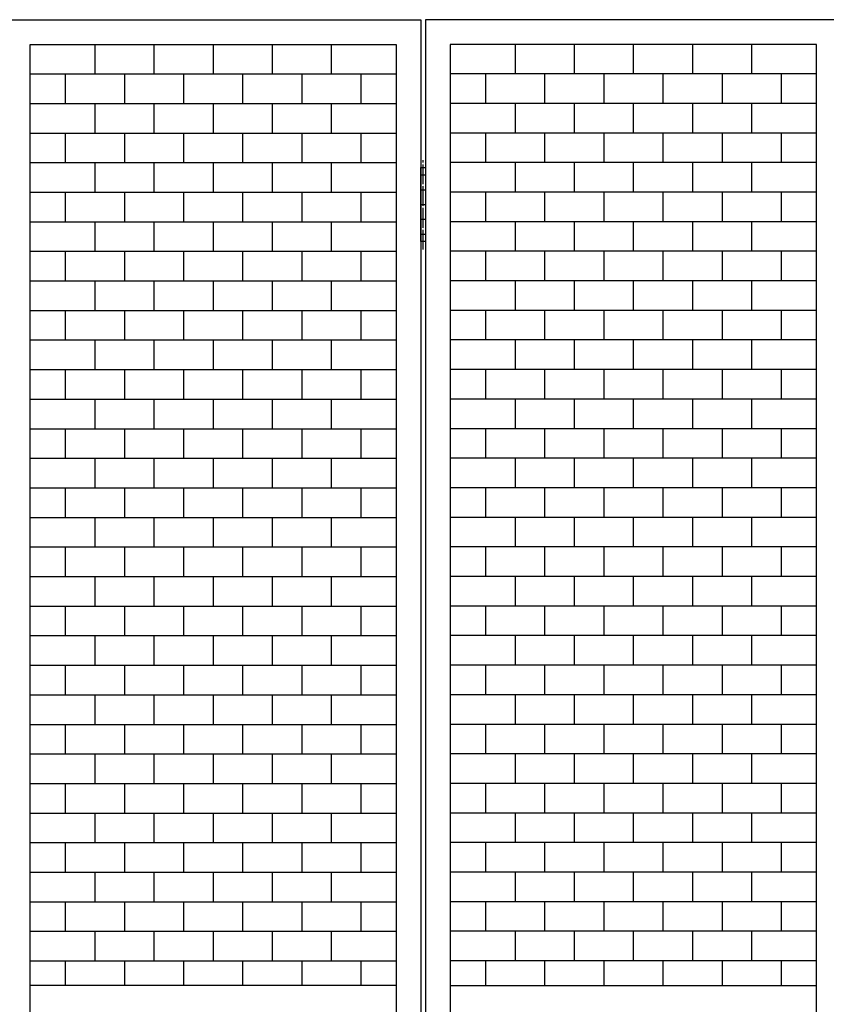
# Model space of a CAD drawing. Extents: x -172 to 14957, y -25 to 10378.
# Drawn here: x 5550 to 6368, y 7116 to 8115 of the extents above; entities that cross this region are included whole.
import ezdxf

# ---------------------------------------------------------------- set-up
doc = ezdxf.new("R2010")
doc.units = 0
doc.linetypes.add('BORDER', pattern=[22, 20, -1, 0, -1])
doc.layers.get('0').update_dxf_attribs({"linetype": 'CONTINUOUS'})
doc.layers.add('ﾚｲﾔｰ1', color=7, linetype='CONTINUOUS')

# ---------------------------------------------------------------- blocks, each defined once
blk = doc.blocks.new('CLUMP1613')
at = {"layer": 'ﾚｲﾔｰ1'}
for p, q in [((6052.52, 8089.65), (6052.52, 8059.65)), ((6112.52, 8089.65), (6112.52, 8059.65)), ((6172.52, 8089.65), (6172.52, 8059.65)), ((6232.52, 8089.65), (6232.52, 8059.65)), ((6292.52, 8089.65), (6292.52, 8059.65)), ((6358.27, 8059.65), (5986.77, 8059.65)), ((6022.52, 8059.65), (6022.52, 8029.65)), ((6082.52, 8059.65), (6082.52, 8029.65)), ((6142.52, 8059.65), (6142.52, 8029.65)), ((6202.52, 8059.65), (6202.52, 8029.65)), ((6262.52, 8059.65), (6262.52, 8029.65)), ((6322.52, 8059.65), (6322.52, 8029.65)), ((6358.27, 8029.65), (5986.77, 8029.65))]:
    blk.add_line(p, q, dxfattribs=at)
blk = doc.blocks.new('CLUMP1612')
blk.add_blockref('CLUMP1613', (0, 0))
blk = doc.blocks.new('CLUMP1615')
at = {"layer": 'ﾚｲﾔｰ1'}
for p, q in [((6052.52, 8029.65), (6052.52, 7999.65)), ((6112.52, 8029.65), (6112.52, 7999.65)), ((6172.52, 8029.65), (6172.52, 7999.65)), ((6232.52, 8029.65), (6232.52, 7999.65)), ((6292.52, 8029.65), (6292.52, 7999.65)), ((6358.27, 7999.65), (5986.77, 7999.65)), ((6022.52, 7999.65), (6022.52, 7969.65)), ((6082.52, 7999.65), (6082.52, 7969.65)), ((6142.52, 7999.65), (6142.52, 7969.65)), ((6202.52, 7999.65), (6202.52, 7969.65)), ((6262.52, 7999.65), (6262.52, 7969.65)), ((6322.52, 7999.65), (6322.52, 7969.65)), ((6358.27, 7969.65), (5986.77, 7969.65))]:
    blk.add_line(p, q, dxfattribs=at)
blk = doc.blocks.new('CLUMP1614')
blk.add_blockref('CLUMP1615', (0, 0))
blk = doc.blocks.new('CLUMP1617')
at = {"layer": 'ﾚｲﾔｰ1'}
for p, q in [((6052.52, 7969.65), (6052.52, 7939.65)), ((6112.52, 7969.65), (6112.52, 7939.65)), ((6172.52, 7969.65), (6172.52, 7939.65)), ((6232.52, 7969.65), (6232.52, 7939.65)), ((6292.52, 7969.65), (6292.52, 7939.65)), ((6358.27, 7939.65), (5986.77, 7939.65)), ((6022.52, 7939.65), (6022.52, 7909.65)), ((6082.52, 7939.65), (6082.52, 7909.65)), ((6142.52, 7939.65), (6142.52, 7909.65)), ((6202.52, 7939.65), (6202.52, 7909.65)), ((6262.52, 7939.65), (6262.52, 7909.65)), ((6322.52, 7939.65), (6322.52, 7909.65)), ((6358.27, 7909.65), (5986.77, 7909.65))]:
    blk.add_line(p, q, dxfattribs=at)
blk = doc.blocks.new('CLUMP1616')
blk.add_blockref('CLUMP1617', (0, 0))
blk = doc.blocks.new('CLUMP1623')
at = {"layer": 'ﾚｲﾔｰ1'}
for p, q in [((5956.77, 7889.65), (5956.77, 7964.65)), ((5956.77, 7964.65), (5961.77, 7964.65)), ((5961.77, 7964.65), (5961.77, 7889.65)), ((5956.77, 7957.15), (5961.77, 7957.15)), ((5956.77, 7942.15), (5961.77, 7942.15)), ((5956.77, 7927.15), (5961.77, 7927.15)), ((5956.77, 7912.15), (5961.77, 7912.15)), ((5956.77, 7897.15), (5961.77, 7897.15)), ((5961.77, 7889.65), (5956.77, 7889.65))]:
    blk.add_line(p, q, dxfattribs=at)
at = {"layer": 'ﾚｲﾔｰ1', "color": 3, "linetype": 'BORDER'}
blk.add_line((5959.27, 7881.5), (5959.27, 7972.15), dxfattribs=at)
blk = doc.blocks.new('CLUMP1622')
blk.add_blockref('CLUMP1623', (0, 0))
blk = doc.blocks.new('CLUMP1625')
at = {"layer": 'ﾚｲﾔｰ1'}
for p, q in [((5626.02, 7789.65), (5626.02, 7759.65)), ((5686.02, 7789.65), (5686.02, 7759.65)), ((5746.02, 7789.65), (5746.02, 7759.65)), ((5806.02, 7789.65), (5806.02, 7759.65)), ((5866.02, 7789.65), (5866.02, 7759.65)), ((5560.27, 7759.65), (5931.77, 7759.65)), ((5596.02, 7759.65), (5596.02, 7729.65)), ((5656.02, 7759.65), (5656.02, 7729.65)), ((5716.02, 7759.65), (5716.02, 7729.65)), ((5776.02, 7759.65), (5776.02, 7729.65)), ((5836.02, 7759.65), (5836.02, 7729.65)), ((5896.02, 7759.65), (5896.02, 7729.65)), ((5560.27, 7729.65), (5931.77, 7729.65))]:
    blk.add_line(p, q, dxfattribs=at)
blk = doc.blocks.new('CLUMP1624')
blk.add_blockref('CLUMP1625', (0, 0))
blk = doc.blocks.new('CLUMP1627')
at = {"layer": 'ﾚｲﾔｰ1'}
for p, q in [((5626.02, 7849.65), (5626.02, 7819.65)), ((5686.02, 7849.65), (5686.02, 7819.65)), ((5746.02, 7849.65), (5746.02, 7819.65)), ((5806.02, 7849.65), (5806.02, 7819.65)), ((5866.02, 7849.65), (5866.02, 7819.65)), ((5560.27, 7819.65), (5931.77, 7819.65)), ((5596.02, 7819.65), (5596.02, 7789.65)), ((5656.02, 7819.65), (5656.02, 7789.65)), ((5716.02, 7819.65), (5716.02, 7789.65)), ((5776.02, 7819.65), (5776.02, 7789.65)), ((5836.02, 7819.65), (5836.02, 7789.65)), ((5896.02, 7819.65), (5896.02, 7789.65)), ((5560.27, 7789.65), (5931.77, 7789.65))]:
    blk.add_line(p, q, dxfattribs=at)
blk = doc.blocks.new('CLUMP1626')
blk.add_blockref('CLUMP1627', (0, 0))
blk = doc.blocks.new('CLUMP1629')
at = {"layer": 'ﾚｲﾔｰ1'}
for p, q in [((5626.02, 7909.65), (5626.02, 7879.65)), ((5686.02, 7909.65), (5686.02, 7879.65)), ((5746.02, 7909.65), (5746.02, 7879.65)), ((5806.02, 7909.65), (5806.02, 7879.65)), ((5866.02, 7909.65), (5866.02, 7879.65)), ((5560.27, 7879.65), (5931.77, 7879.65)), ((5596.02, 7879.65), (5596.02, 7849.65)), ((5656.02, 7879.65), (5656.02, 7849.65)), ((5716.02, 7879.65), (5716.02, 7849.65)), ((5776.02, 7879.65), (5776.02, 7849.65)), ((5836.02, 7879.65), (5836.02, 7849.65)), ((5896.02, 7879.65), (5896.02, 7849.65)), ((5560.27, 7849.65), (5931.77, 7849.65))]:
    blk.add_line(p, q, dxfattribs=at)
blk = doc.blocks.new('CLUMP1628')
blk.add_blockref('CLUMP1629', (0, 0))
blk = doc.blocks.new('CLUMP1631')
at = {"layer": 'ﾚｲﾔｰ1'}
for p, q in [((5626.02, 7969.65), (5626.02, 7939.65)), ((5686.02, 7969.65), (5686.02, 7939.65)), ((5746.02, 7969.65), (5746.02, 7939.65)), ((5806.02, 7969.65), (5806.02, 7939.65)), ((5866.02, 7969.65), (5866.02, 7939.65)), ((5560.27, 7939.65), (5931.77, 7939.65)), ((5596.02, 7939.65), (5596.02, 7909.65)), ((5656.02, 7939.65), (5656.02, 7909.65)), ((5716.02, 7939.65), (5716.02, 7909.65)), ((5776.02, 7939.65), (5776.02, 7909.65)), ((5836.02, 7939.65), (5836.02, 7909.65)), ((5896.02, 7939.65), (5896.02, 7909.65)), ((5560.27, 7909.65), (5931.77, 7909.65))]:
    blk.add_line(p, q, dxfattribs=at)
blk = doc.blocks.new('CLUMP1630')
blk.add_blockref('CLUMP1631', (0, 0))
blk = doc.blocks.new('CLUMP1645')
at = {"layer": 'ﾚｲﾔｰ1'}
for p, q in [((6052.52, 7909.65), (6052.52, 7879.65)), ((6112.52, 7909.65), (6112.52, 7879.65)), ((6172.52, 7909.65), (6172.52, 7879.65)), ((6232.52, 7909.65), (6232.52, 7879.65)), ((6292.52, 7909.65), (6292.52, 7879.65)), ((6358.27, 7879.65), (5986.77, 7879.65)), ((6022.52, 7879.65), (6022.52, 7849.65)), ((6082.52, 7879.65), (6082.52, 7849.65)), ((6142.52, 7879.65), (6142.52, 7849.65)), ((6202.52, 7879.65), (6202.52, 7849.65)), ((6262.52, 7879.65), (6262.52, 7849.65)), ((6322.52, 7879.65), (6322.52, 7849.65)), ((6358.27, 7849.65), (5986.77, 7849.65))]:
    blk.add_line(p, q, dxfattribs=at)
blk = doc.blocks.new('CLUMP1644')
blk.add_blockref('CLUMP1645', (0, 0))
blk = doc.blocks.new('CLUMP1647')
at = {"layer": 'ﾚｲﾔｰ1'}
for p, q in [((6052.52, 7849.65), (6052.52, 7819.65)), ((6112.52, 7849.65), (6112.52, 7819.65)), ((6172.52, 7849.65), (6172.52, 7819.65)), ((6232.52, 7849.65), (6232.52, 7819.65)), ((6292.52, 7849.65), (6292.52, 7819.65)), ((6358.27, 7819.65), (5986.77, 7819.65)), ((6022.52, 7819.65), (6022.52, 7789.65)), ((6082.52, 7819.65), (6082.52, 7789.65)), ((6142.52, 7819.65), (6142.52, 7789.65)), ((6202.52, 7819.65), (6202.52, 7789.65)), ((6262.52, 7819.65), (6262.52, 7789.65)), ((6322.52, 7819.65), (6322.52, 7789.65)), ((6358.27, 7789.65), (5986.77, 7789.65))]:
    blk.add_line(p, q, dxfattribs=at)
blk = doc.blocks.new('CLUMP1646')
blk.add_blockref('CLUMP1647', (0, 0))
blk = doc.blocks.new('CLUMP1649')
at = {"layer": 'ﾚｲﾔｰ1'}
for p, q in [((6052.52, 7789.65), (6052.52, 7759.65)), ((6112.52, 7789.65), (6112.52, 7759.65)), ((6172.52, 7789.65), (6172.52, 7759.65)), ((6232.52, 7789.65), (6232.52, 7759.65)), ((6292.52, 7789.65), (6292.52, 7759.65)), ((6358.27, 7759.65), (5986.77, 7759.65)), ((6022.52, 7759.65), (6022.52, 7729.65)), ((6082.52, 7759.65), (6082.52, 7729.65)), ((6142.52, 7759.65), (6142.52, 7729.65)), ((6202.52, 7759.65), (6202.52, 7729.65)), ((6262.52, 7759.65), (6262.52, 7729.65)), ((6322.52, 7759.65), (6322.52, 7729.65)), ((6358.27, 7729.65), (5986.77, 7729.65))]:
    blk.add_line(p, q, dxfattribs=at)
blk = doc.blocks.new('CLUMP1648')
blk.add_blockref('CLUMP1649', (0, 0))
blk = doc.blocks.new('CLUMP1651')
at = {"layer": 'ﾚｲﾔｰ1'}
for p, q in [((6052.52, 7729.65), (6052.52, 7699.65)), ((6112.52, 7729.65), (6112.52, 7699.65)), ((6172.52, 7729.65), (6172.52, 7699.65)), ((6232.52, 7729.65), (6232.52, 7699.65)), ((6292.52, 7729.65), (6292.52, 7699.65)), ((6358.27, 7699.65), (5986.77, 7699.65)), ((6022.52, 7699.65), (6022.52, 7669.65)), ((6082.52, 7699.65), (6082.52, 7669.65)), ((6142.52, 7699.65), (6142.52, 7669.65)), ((6202.52, 7699.65), (6202.52, 7669.65)), ((6262.52, 7699.65), (6262.52, 7669.65)), ((6322.52, 7699.65), (6322.52, 7669.65)), ((6358.27, 7669.65), (5986.77, 7669.65))]:
    blk.add_line(p, q, dxfattribs=at)
blk = doc.blocks.new('CLUMP1650')
blk.add_blockref('CLUMP1651', (0, 0))
blk = doc.blocks.new('CLUMP1653')
at = {"layer": 'ﾚｲﾔｰ1'}
for p, q in [((6052.52, 7669.65), (6052.52, 7639.65)), ((6112.52, 7669.65), (6112.52, 7639.65)), ((6172.52, 7669.65), (6172.52, 7639.65)), ((6232.52, 7669.65), (6232.52, 7639.65)), ((6292.52, 7669.65), (6292.52, 7639.65)), ((6358.27, 7639.65), (5986.77, 7639.65)), ((6022.52, 7639.65), (6022.52, 7609.65)), ((6082.52, 7639.65), (6082.52, 7609.65)), ((6142.52, 7639.65), (6142.52, 7609.65)), ((6202.52, 7639.65), (6202.52, 7609.65)), ((6262.52, 7639.65), (6262.52, 7609.65)), ((6322.52, 7639.65), (6322.52, 7609.65)), ((6358.27, 7609.65), (5986.77, 7609.65))]:
    blk.add_line(p, q, dxfattribs=at)
blk = doc.blocks.new('CLUMP1652')
blk.add_blockref('CLUMP1653', (0, 0))
blk = doc.blocks.new('CLUMP1655')
at = {"layer": 'ﾚｲﾔｰ1'}
for p, q in [((6052.52, 7609.65), (6052.52, 7579.65)), ((6112.52, 7609.65), (6112.52, 7579.65)), ((6172.52, 7609.65), (6172.52, 7579.65)), ((6232.52, 7609.65), (6232.52, 7579.65)), ((6292.52, 7609.65), (6292.52, 7579.65)), ((6358.27, 7579.65), (5986.77, 7579.65)), ((6022.52, 7579.65), (6022.52, 7549.65)), ((6082.52, 7579.65), (6082.52, 7549.65)), ((6142.52, 7579.65), (6142.52, 7549.65)), ((6202.52, 7579.65), (6202.52, 7549.65)), ((6262.52, 7579.65), (6262.52, 7549.65)), ((6322.52, 7579.65), (6322.52, 7549.65)), ((6358.27, 7549.65), (5986.77, 7549.65))]:
    blk.add_line(p, q, dxfattribs=at)
blk = doc.blocks.new('CLUMP1654')
blk.add_blockref('CLUMP1655', (0, 0))
blk = doc.blocks.new('CLUMP1657')
at = {"layer": 'ﾚｲﾔｰ1'}
for p, q in [((6052.52, 7549.65), (6052.52, 7519.65)), ((6112.52, 7549.65), (6112.52, 7519.65)), ((6172.52, 7549.65), (6172.52, 7519.65)), ((6232.52, 7549.65), (6232.52, 7519.65)), ((6292.52, 7549.65), (6292.52, 7519.65)), ((6358.27, 7519.65), (5986.77, 7519.65)), ((6022.52, 7519.65), (6022.52, 7489.65)), ((6082.52, 7519.65), (6082.52, 7489.65)), ((6142.52, 7519.65), (6142.52, 7489.65)), ((6202.52, 7519.65), (6202.52, 7489.65)), ((6262.52, 7519.65), (6262.52, 7489.65)), ((6322.52, 7519.65), (6322.52, 7489.65)), ((6358.27, 7489.65), (5986.77, 7489.65))]:
    blk.add_line(p, q, dxfattribs=at)
blk = doc.blocks.new('CLUMP1656')
blk.add_blockref('CLUMP1657', (0, 0))
blk = doc.blocks.new('CLUMP1659')
at = {"layer": 'ﾚｲﾔｰ1'}
for p, q in [((6052.52, 7489.65), (6052.52, 7459.65)), ((6112.52, 7489.65), (6112.52, 7459.65)), ((6172.52, 7489.65), (6172.52, 7459.65)), ((6232.52, 7489.65), (6232.52, 7459.65)), ((6292.52, 7489.65), (6292.52, 7459.65)), ((6358.27, 7459.65), (5986.77, 7459.65)), ((6022.52, 7459.65), (6022.52, 7429.65)), ((6082.52, 7459.65), (6082.52, 7429.65)), ((6142.52, 7459.65), (6142.52, 7429.65)), ((6202.52, 7459.65), (6202.52, 7429.65)), ((6262.52, 7459.65), (6262.52, 7429.65)), ((6322.52, 7459.65), (6322.52, 7429.65)), ((6358.27, 7429.65), (5986.77, 7429.65))]:
    blk.add_line(p, q, dxfattribs=at)
blk = doc.blocks.new('CLUMP1658')
blk.add_blockref('CLUMP1659', (0, 0))
blk = doc.blocks.new('CLUMP1661')
at = {"layer": 'ﾚｲﾔｰ1'}
for p, q in [((6052.52, 7429.65), (6052.52, 7399.65)), ((6112.52, 7429.65), (6112.52, 7399.65)), ((6172.52, 7429.65), (6172.52, 7399.65)), ((6232.52, 7429.65), (6232.52, 7399.65)), ((6292.52, 7429.65), (6292.52, 7399.65)), ((6358.27, 7399.65), (5986.77, 7399.65)), ((6022.52, 7399.65), (6022.52, 7369.65)), ((6082.52, 7399.65), (6082.52, 7369.65)), ((6142.52, 7399.65), (6142.52, 7369.65)), ((6202.52, 7399.65), (6202.52, 7369.65)), ((6262.52, 7399.65), (6262.52, 7369.65)), ((6322.52, 7399.65), (6322.52, 7369.65)), ((6358.27, 7369.65), (5986.77, 7369.65))]:
    blk.add_line(p, q, dxfattribs=at)
blk = doc.blocks.new('CLUMP1660')
blk.add_blockref('CLUMP1661', (0, 0))
blk = doc.blocks.new('CLUMP1663')
at = {"layer": 'ﾚｲﾔｰ1'}
for p, q in [((6052.52, 7369.65), (6052.52, 7339.65)), ((6112.52, 7369.65), (6112.52, 7339.65)), ((6172.52, 7369.65), (6172.52, 7339.65)), ((6232.52, 7369.65), (6232.52, 7339.65)), ((6292.52, 7369.65), (6292.52, 7339.65)), ((6358.27, 7339.65), (5986.77, 7339.65)), ((6022.52, 7339.65), (6022.52, 7309.65)), ((6082.52, 7339.65), (6082.52, 7309.65)), ((6142.52, 7339.65), (6142.52, 7309.65)), ((6202.52, 7339.65), (6202.52, 7309.65)), ((6262.52, 7339.65), (6262.52, 7309.65)), ((6322.52, 7339.65), (6322.52, 7309.65)), ((6358.27, 7309.65), (5986.77, 7309.65))]:
    blk.add_line(p, q, dxfattribs=at)
blk = doc.blocks.new('CLUMP1662')
blk.add_blockref('CLUMP1663', (0, 0))
blk = doc.blocks.new('CLUMP1665')
at = {"layer": 'ﾚｲﾔｰ1'}
for p, q in [((6052.52, 7309.65), (6052.52, 7279.65)), ((6112.52, 7309.65), (6112.52, 7279.65)), ((6172.52, 7309.65), (6172.52, 7279.65)), ((6232.52, 7309.65), (6232.52, 7279.65)), ((6292.52, 7309.65), (6292.52, 7279.65)), ((6358.27, 7279.65), (5986.77, 7279.65)), ((6022.52, 7279.65), (6022.52, 7249.65)), ((6082.52, 7279.65), (6082.52, 7249.65)), ((6142.52, 7279.65), (6142.52, 7249.65)), ((6202.52, 7279.65), (6202.52, 7249.65)), ((6262.52, 7279.65), (6262.52, 7249.65)), ((6322.52, 7279.65), (6322.52, 7249.65)), ((6358.27, 7249.65), (5986.77, 7249.65))]:
    blk.add_line(p, q, dxfattribs=at)
blk = doc.blocks.new('CLUMP1664')
blk.add_blockref('CLUMP1665', (0, 0))
blk = doc.blocks.new('CLUMP1667')
at = {"layer": 'ﾚｲﾔｰ1'}
for p, q in [((6052.52, 7249.65), (6052.52, 7219.65)), ((6112.52, 7249.65), (6112.52, 7219.65)), ((6172.52, 7249.65), (6172.52, 7219.65)), ((6232.52, 7249.65), (6232.52, 7219.65)), ((6292.52, 7249.65), (6292.52, 7219.65)), ((6358.27, 7219.65), (5986.77, 7219.65)), ((6022.52, 7219.65), (6022.52, 7189.65)), ((6082.52, 7219.65), (6082.52, 7189.65)), ((6142.52, 7219.65), (6142.52, 7189.65)), ((6202.52, 7219.65), (6202.52, 7189.65)), ((6262.52, 7219.65), (6262.52, 7189.65)), ((6322.52, 7219.65), (6322.52, 7189.65)), ((6358.27, 7189.65), (5986.77, 7189.65))]:
    blk.add_line(p, q, dxfattribs=at)
blk = doc.blocks.new('CLUMP1666')
blk.add_blockref('CLUMP1667', (0, 0))
blk = doc.blocks.new('CLUMP1669')
at = {"layer": 'ﾚｲﾔｰ1'}
for p, q in [((5626.02, 8029.65), (5626.02, 7999.65)), ((5686.02, 8029.65), (5686.02, 7999.65)), ((5746.02, 8029.65), (5746.02, 7999.65)), ((5806.02, 8029.65), (5806.02, 7999.65)), ((5866.02, 8029.65), (5866.02, 7999.65)), ((5560.27, 7999.65), (5931.77, 7999.65)), ((5596.02, 7999.65), (5596.02, 7969.65)), ((5656.02, 7999.65), (5656.02, 7969.65)), ((5716.02, 7999.65), (5716.02, 7969.65)), ((5776.02, 7999.65), (5776.02, 7969.65)), ((5836.02, 7999.65), (5836.02, 7969.65)), ((5896.02, 7999.65), (5896.02, 7969.65)), ((5560.27, 7969.65), (5931.77, 7969.65))]:
    blk.add_line(p, q, dxfattribs=at)
blk = doc.blocks.new('CLUMP1668')
blk.add_blockref('CLUMP1669', (0, 0))
blk = doc.blocks.new('CLUMP1671')
at = {"layer": 'ﾚｲﾔｰ1'}
for p, q in [((5626.02, 8089.65), (5626.02, 8059.65)), ((5686.02, 8089.65), (5686.02, 8059.65)), ((5746.02, 8089.65), (5746.02, 8059.65)), ((5806.02, 8089.65), (5806.02, 8059.65)), ((5866.02, 8089.65), (5866.02, 8059.65)), ((5560.27, 8059.65), (5931.77, 8059.65)), ((5596.02, 8059.65), (5596.02, 8029.65)), ((5656.02, 8059.65), (5656.02, 8029.65)), ((5716.02, 8059.65), (5716.02, 8029.65)), ((5776.02, 8059.65), (5776.02, 8029.65)), ((5836.02, 8059.65), (5836.02, 8029.65)), ((5896.02, 8059.65), (5896.02, 8029.65)), ((5560.27, 8029.65), (5931.77, 8029.65))]:
    blk.add_line(p, q, dxfattribs=at)
blk = doc.blocks.new('CLUMP1670')
blk.add_blockref('CLUMP1671', (0, 0))
blk = doc.blocks.new('CLUMP1685')
at = {"layer": 'ﾚｲﾔｰ1'}
for p, q in [((5626.02, 7249.65), (5626.02, 7219.65)), ((5686.02, 7249.65), (5686.02, 7219.65)), ((5746.02, 7249.65), (5746.02, 7219.65)), ((5806.02, 7249.65), (5806.02, 7219.65)), ((5866.02, 7249.65), (5866.02, 7219.65)), ((5560.27, 7219.65), (5931.77, 7219.65)), ((5596.02, 7219.65), (5596.02, 7189.65)), ((5656.02, 7219.65), (5656.02, 7189.65)), ((5716.02, 7219.65), (5716.02, 7189.65)), ((5776.02, 7219.65), (5776.02, 7189.65)), ((5836.02, 7219.65), (5836.02, 7189.65)), ((5896.02, 7219.65), (5896.02, 7189.65)), ((5560.27, 7189.65), (5931.77, 7189.65))]:
    blk.add_line(p, q, dxfattribs=at)
blk = doc.blocks.new('CLUMP1684')
blk.add_blockref('CLUMP1685', (0, 0))
blk = doc.blocks.new('CLUMP1687')
at = {"layer": 'ﾚｲﾔｰ1'}
for p, q in [((5626.02, 7309.65), (5626.02, 7279.65)), ((5686.02, 7309.65), (5686.02, 7279.65)), ((5746.02, 7309.65), (5746.02, 7279.65)), ((5806.02, 7309.65), (5806.02, 7279.65)), ((5866.02, 7309.65), (5866.02, 7279.65)), ((5560.27, 7279.65), (5931.77, 7279.65)), ((5596.02, 7279.65), (5596.02, 7249.65)), ((5656.02, 7279.65), (5656.02, 7249.65)), ((5716.02, 7279.65), (5716.02, 7249.65)), ((5776.02, 7279.65), (5776.02, 7249.65)), ((5836.02, 7279.65), (5836.02, 7249.65)), ((5896.02, 7279.65), (5896.02, 7249.65)), ((5560.27, 7249.65), (5931.77, 7249.65))]:
    blk.add_line(p, q, dxfattribs=at)
blk = doc.blocks.new('CLUMP1686')
blk.add_blockref('CLUMP1687', (0, 0))
blk = doc.blocks.new('CLUMP1689')
at = {"layer": 'ﾚｲﾔｰ1'}
for p, q in [((5626.02, 7369.65), (5626.02, 7339.65)), ((5686.02, 7369.65), (5686.02, 7339.65)), ((5746.02, 7369.65), (5746.02, 7339.65)), ((5806.02, 7369.65), (5806.02, 7339.65)), ((5866.02, 7369.65), (5866.02, 7339.65)), ((5560.27, 7339.65), (5931.77, 7339.65)), ((5596.02, 7339.65), (5596.02, 7309.65)), ((5656.02, 7339.65), (5656.02, 7309.65)), ((5716.02, 7339.65), (5716.02, 7309.65)), ((5776.02, 7339.65), (5776.02, 7309.65)), ((5836.02, 7339.65), (5836.02, 7309.65)), ((5896.02, 7339.65), (5896.02, 7309.65)), ((5560.27, 7309.65), (5931.77, 7309.65))]:
    blk.add_line(p, q, dxfattribs=at)
blk = doc.blocks.new('CLUMP1688')
blk.add_blockref('CLUMP1689', (0, 0))
blk = doc.blocks.new('CLUMP1691')
at = {"layer": 'ﾚｲﾔｰ1'}
for p, q in [((5626.02, 7429.65), (5626.02, 7399.65)), ((5686.02, 7429.65), (5686.02, 7399.65)), ((5746.02, 7429.65), (5746.02, 7399.65)), ((5806.02, 7429.65), (5806.02, 7399.65)), ((5866.02, 7429.65), (5866.02, 7399.65)), ((5560.27, 7399.65), (5931.77, 7399.65)), ((5596.02, 7399.65), (5596.02, 7369.65)), ((5656.02, 7399.65), (5656.02, 7369.65)), ((5716.02, 7399.65), (5716.02, 7369.65)), ((5776.02, 7399.65), (5776.02, 7369.65)), ((5836.02, 7399.65), (5836.02, 7369.65)), ((5896.02, 7399.65), (5896.02, 7369.65)), ((5560.27, 7369.65), (5931.77, 7369.65))]:
    blk.add_line(p, q, dxfattribs=at)
blk = doc.blocks.new('CLUMP1690')
blk.add_blockref('CLUMP1691', (0, 0))
blk = doc.blocks.new('CLUMP1693')
at = {"layer": 'ﾚｲﾔｰ1'}
for p, q in [((5626.02, 7489.65), (5626.02, 7459.65)), ((5686.02, 7489.65), (5686.02, 7459.65)), ((5746.02, 7489.65), (5746.02, 7459.65)), ((5806.02, 7489.65), (5806.02, 7459.65)), ((5866.02, 7489.65), (5866.02, 7459.65)), ((5560.27, 7459.65), (5931.77, 7459.65)), ((5596.02, 7459.65), (5596.02, 7429.65)), ((5656.02, 7459.65), (5656.02, 7429.65)), ((5716.02, 7459.65), (5716.02, 7429.65)), ((5776.02, 7459.65), (5776.02, 7429.65)), ((5836.02, 7459.65), (5836.02, 7429.65)), ((5896.02, 7459.65), (5896.02, 7429.65)), ((5560.27, 7429.65), (5931.77, 7429.65))]:
    blk.add_line(p, q, dxfattribs=at)
blk = doc.blocks.new('CLUMP1692')
blk.add_blockref('CLUMP1693', (0, 0))
blk = doc.blocks.new('CLUMP1695')
at = {"layer": 'ﾚｲﾔｰ1'}
for p, q in [((5626.02, 7549.65), (5626.02, 7519.65)), ((5686.02, 7549.65), (5686.02, 7519.65)), ((5746.02, 7549.65), (5746.02, 7519.65)), ((5806.02, 7549.65), (5806.02, 7519.65)), ((5866.02, 7549.65), (5866.02, 7519.65)), ((5560.27, 7519.65), (5931.77, 7519.65)), ((5596.02, 7519.65), (5596.02, 7489.65)), ((5656.02, 7519.65), (5656.02, 7489.65)), ((5716.02, 7519.65), (5716.02, 7489.65)), ((5776.02, 7519.65), (5776.02, 7489.65)), ((5836.02, 7519.65), (5836.02, 7489.65)), ((5896.02, 7519.65), (5896.02, 7489.65)), ((5560.27, 7489.65), (5931.77, 7489.65))]:
    blk.add_line(p, q, dxfattribs=at)
blk = doc.blocks.new('CLUMP1694')
blk.add_blockref('CLUMP1695', (0, 0))
blk = doc.blocks.new('CLUMP1697')
at = {"layer": 'ﾚｲﾔｰ1'}
for p, q in [((5626.02, 7609.65), (5626.02, 7579.65)), ((5686.02, 7609.65), (5686.02, 7579.65)), ((5746.02, 7609.65), (5746.02, 7579.65)), ((5806.02, 7609.65), (5806.02, 7579.65)), ((5866.02, 7609.65), (5866.02, 7579.65)), ((5560.27, 7579.65), (5931.77, 7579.65)), ((5596.02, 7579.65), (5596.02, 7549.65)), ((5656.02, 7579.65), (5656.02, 7549.65)), ((5716.02, 7579.65), (5716.02, 7549.65)), ((5776.02, 7579.65), (5776.02, 7549.65)), ((5836.02, 7579.65), (5836.02, 7549.65)), ((5896.02, 7579.65), (5896.02, 7549.65)), ((5560.27, 7549.65), (5931.77, 7549.65))]:
    blk.add_line(p, q, dxfattribs=at)
blk = doc.blocks.new('CLUMP1696')
blk.add_blockref('CLUMP1697', (0, 0))
blk = doc.blocks.new('CLUMP1699')
at = {"layer": 'ﾚｲﾔｰ1'}
for p, q in [((5626.02, 7669.65), (5626.02, 7639.65)), ((5686.02, 7669.65), (5686.02, 7639.65)), ((5746.02, 7669.65), (5746.02, 7639.65)), ((5806.02, 7669.65), (5806.02, 7639.65)), ((5866.02, 7669.65), (5866.02, 7639.65)), ((5560.27, 7639.65), (5931.77, 7639.65)), ((5596.02, 7639.65), (5596.02, 7609.65)), ((5656.02, 7639.65), (5656.02, 7609.65)), ((5716.02, 7639.65), (5716.02, 7609.65)), ((5776.02, 7639.65), (5776.02, 7609.65)), ((5836.02, 7639.65), (5836.02, 7609.65)), ((5896.02, 7639.65), (5896.02, 7609.65)), ((5560.27, 7609.65), (5931.77, 7609.65))]:
    blk.add_line(p, q, dxfattribs=at)
blk = doc.blocks.new('CLUMP1698')
blk.add_blockref('CLUMP1699', (0, 0))
blk = doc.blocks.new('CLUMP1701')
at = {"layer": 'ﾚｲﾔｰ1'}
for p, q in [((5626.02, 7729.65), (5626.02, 7699.65)), ((5686.02, 7729.65), (5686.02, 7699.65)), ((5746.02, 7729.65), (5746.02, 7699.65)), ((5806.02, 7729.65), (5806.02, 7699.65)), ((5866.02, 7729.65), (5866.02, 7699.65)), ((5560.27, 7699.65), (5931.77, 7699.65)), ((5596.02, 7699.65), (5596.02, 7669.65)), ((5656.02, 7699.65), (5656.02, 7669.65)), ((5716.02, 7699.65), (5716.02, 7669.65)), ((5776.02, 7699.65), (5776.02, 7669.65)), ((5836.02, 7699.65), (5836.02, 7669.65)), ((5896.02, 7699.65), (5896.02, 7669.65)), ((5560.27, 7669.65), (5931.77, 7669.65))]:
    blk.add_line(p, q, dxfattribs=at)
blk = doc.blocks.new('CLUMP1700')
blk.add_blockref('CLUMP1701', (0, 0))
blk = doc.blocks.new('CLUMP1611')
at = {"layer": 'ﾚｲﾔｰ1'}
for p, q in [((5535.27, 8114.65), (5956.77, 8114.65)), ((5956.77, 8114.65), (5956.77, 5114.65)), ((6383.27, 8114.65), (5961.77, 8114.65)), ((5961.77, 8114.65), (5961.77, 5114.65)), ((5560.27, 5139.65), (5560.27, 8089.65)), ((5560.27, 8089.65), (5931.77, 8089.65)), ((5931.77, 8089.65), (5931.77, 5139.65)), ((6358.27, 8089.65), (5986.77, 8089.65)), ((5986.77, 8089.65), (5986.77, 5139.65)), ((6358.27, 5139.65), (6358.27, 8089.65)), ((5626.02, 7189.65), (5626.02, 7159.65)), ((5686.02, 7189.65), (5686.02, 7159.65)), ((5746.02, 7189.65), (5746.02, 7159.65)), ((5806.02, 7189.65), (5806.02, 7159.65)), ((5866.02, 7189.65), (5866.02, 7159.65)), ((6052.52, 7189.65), (6052.52, 7159.65)), ((6112.52, 7189.65), (6112.52, 7159.65)), ((6172.52, 7189.65), (6172.52, 7159.65)), ((6232.52, 7189.65), (6232.52, 7159.65)), ((6292.52, 7189.65), (6292.52, 7159.65)), ((5560.27, 7159.65), (5931.77, 7159.65)), ((5596.02, 7159.65), (5596.02, 7134.65)), ((5656.02, 7159.65), (5656.02, 7134.65)), ((5716.02, 7159.65), (5716.02, 7134.65)), ((5776.02, 7159.65), (5776.02, 7134.65)), ((5836.02, 7159.65), (5836.02, 7134.65)), ((5896.02, 7159.65), (5896.02, 7134.65)), ((6358.27, 7159.65), (5986.77, 7159.65)), ((6022.52, 7159.65), (6022.52, 7134.65)), ((6082.52, 7159.65), (6082.52, 7134.65)), ((6142.52, 7159.65), (6142.52, 7134.65)), ((6202.52, 7159.65), (6202.52, 7134.65)), ((6262.52, 7159.65), (6262.52, 7134.65)), ((6322.52, 7159.65), (6322.52, 7134.65)), ((5931.77, 7134.65), (5560.27, 7134.65)), ((5986.77, 7134.65), (6358.27, 7134.65))]:
    blk.add_line(p, q, dxfattribs=at)
for name in ['CLUMP1670', 'CLUMP1612', 'CLUMP1668', 'CLUMP1614', 'CLUMP1630', 'CLUMP1622', 'CLUMP1616', 'CLUMP1628', 'CLUMP1644', 'CLUMP1626', 'CLUMP1646', 'CLUMP1624', 'CLUMP1648', 'CLUMP1700', 'CLUMP1650', 'CLUMP1698', 'CLUMP1652', 'CLUMP1696', 'CLUMP1654', 'CLUMP1694', 'CLUMP1656', 'CLUMP1692', 'CLUMP1658', 'CLUMP1690', 'CLUMP1660', 'CLUMP1688', 'CLUMP1662', 'CLUMP1686', 'CLUMP1664', 'CLUMP1684', 'CLUMP1666']:
    blk.add_blockref(name, (0, 0))
blk = doc.blocks.new('CLUMP1610')
blk.add_blockref('CLUMP1611', (0, 0))
blk = doc.blocks.new('CLUMP1605')
blk.add_blockref('CLUMP1610', (0, 0))
blk = doc.blocks.new('CLUMP1604')
blk.add_blockref('CLUMP1605', (0, 0))

msp = doc.modelspace()

# ---------------------------------------------------------------- block references
msp.add_blockref('CLUMP1604', (0, 0))

doc.saveas('drawing.dxf')
